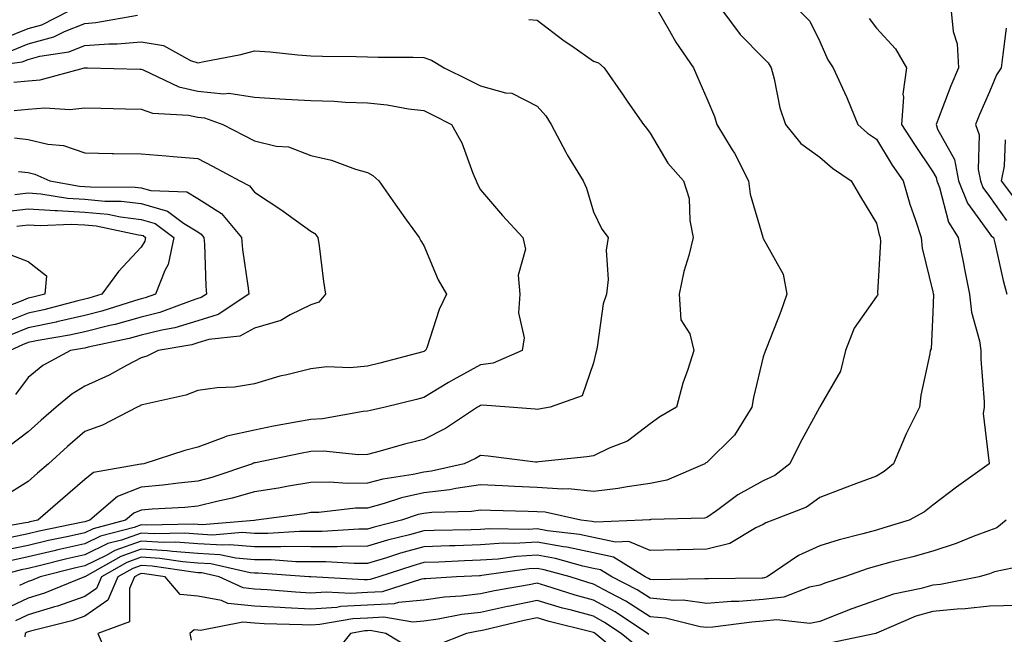
# Model space of a CAD drawing. Units: inches. Extents: x 1039763 to 1042403, y 7218698 to 7221338.
# Drawn here: x 1042137 to 1042311, y 7219252 to 7219360 of the extents above; entities that cross this region are included whole.
import ezdxf

# ---------------------------------------------------------------- set-up
doc = ezdxf.new("R2010")
doc.units = ezdxf.units.IN
doc.header["$MEASUREMENT"] = 0
doc.layers.add('Contour_10397218', color=7, linetype='Continuous', true_color=0xde8826)

msp = doc.modelspace()

# ---------------------------------------------------------------- linework, layer by layer
at = {"layer": 'Contour_10397218'}
for points in [[(1042260.9, 7219361.92, 2895), (1042263.97, 7219357.84, 2895), (1042268.05, 7219353.68, 2895), (1042268.93, 7219352.8, 2895), (1042269.46, 7219351.92, 2895), (1042269.98, 7219349.99, 2895), (1042270.96, 7219344.83, 2895), (1042271.98, 7219341.92, 2895), (1042274.69, 7219338.56, 2895), (1042278.05, 7219336.12, 2895), (1042280.3, 7219334.17, 2895), (1042283.6, 7219331.92, 2895), (1042285.24, 7219329.11, 2895), (1042288.05, 7219324.44, 2895), (1042288.54, 7219322.41, 2895), (1042288.71, 7219321.92, 2895), (1042288.77, 7219321.2, 2895), (1042288.28, 7219312.15, 2895), (1042288.3, 7219311.92, 2895), (1042288.25, 7219311.72, 2895), (1042288.05, 7219311.47, 2895), (1042284.1, 7219305.87, 2895), (1042282.58, 7219301.92, 2895), (1042281.7, 7219298.27, 2895), (1042278.05, 7219292, 2895), (1042278.03, 7219291.94, 2895), (1042278.01, 7219291.92, 2895), (1042277.97, 7219291.84, 2895), (1042274.5, 7219285.47, 2895), (1042272.74, 7219281.92, 2895), (1042270.1, 7219279.87, 2895), (1042268.05, 7219278.87, 2895), (1042263.56, 7219276.41, 2895), (1042259.75, 7219273.62, 2895), (1042258.05, 7219272.43, 2895), (1042257.66, 7219272.31, 2895), (1042248.17, 7219272.04, 2895), (1042248.05, 7219272.02, 2895), (1042247.95, 7219272.02, 2895), (1042246.72, 7219271.92, 2895), (1042238.4, 7219271.57, 2895), (1042238.05, 7219271.65, 2895), (1042237.82, 7219271.69, 2895), (1042235.78, 7219271.92, 2895), (1042229.46, 7219273.33, 2895), (1042228.05, 7219273.42, 2895), (1042226.47, 7219273.5, 2895), (1042219.79, 7219273.66, 2895), (1042218.05, 7219273.74, 2895), (1042216.47, 7219273.5, 2895), (1042209.44, 7219273.31, 2895), (1042208.05, 7219273.15, 2895), (1042207.03, 7219272.94, 2895), (1042204.05, 7219271.92, 2895), (1042199.24, 7219270.73, 2895), (1042198.05, 7219270.38, 2895), (1042196.51, 7219270.38, 2895), (1042190.04, 7219269.93, 2895), (1042186.06, 7219269.93, 2895), (1042180.41, 7219269.56, 2895), (1042178.05, 7219269.58, 2895), (1042175.88, 7219269.75, 2895), (1042170.65, 7219269.32, 2895), (1042168.05, 7219269.48, 2895), (1042165.76, 7219269.63, 2895), (1042160.43, 7219269.54, 2895), (1042158.05, 7219269.67, 2895), (1042154.55, 7219268.42, 2895), (1042152.17, 7219267.8, 2895), (1042148.05, 7219265.81, 2895), (1042144.89, 7219265.08, 2895), (1042139.98, 7219263.85, 2895), (1042138.05, 7219263.4, 2895), (1042136.82, 7219263.15, 2895), (1042132.19, 7219261.92, 2895)], [(1042133.07, 7219356.9, 2894), (1042138.05, 7219358.85, 2894), (1042140.45, 7219359.52, 2894), (1042145.16, 7219361.92, 2894)], [(1042135.02, 7219354.95, 2893), (1042138.05, 7219356.14, 2893), (1042142.58, 7219357.39, 2893), (1042144.5, 7219358.37, 2893), (1042148.05, 7219359.79, 2893), (1042150.04, 7219359.93, 2893), (1042157.39, 7219361.26, 2893)], [(1042249.48, 7219361.92, 2894), (1042251.49, 7219358.48, 2894), (1042252.6, 7219356.47, 2894), (1042255.69, 7219351.92, 2894), (1042256.43, 7219350.3, 2894), (1042258.05, 7219346.49, 2894), (1042259.42, 7219343.29, 2894), (1042259.81, 7219341.92, 2894), (1042262.56, 7219337.41, 2894), (1042262.95, 7219336.82, 2894), (1042265.41, 7219331.92, 2894), (1042265.73, 7219329.6, 2894), (1042267.97, 7219322, 2894), (1042267.97, 7219321.84, 2894), (1042268.05, 7219321.72, 2894), (1042271.59, 7219315.46, 2894), (1042272.19, 7219311.92, 2894), (1042271.14, 7219308.83, 2894), (1042268.69, 7219302.56, 2894), (1042268.46, 7219301.92, 2894), (1042268.3, 7219301.67, 2894), (1042268.05, 7219300.83, 2894), (1042266.35, 7219293.62, 2894), (1042266.04, 7219291.92, 2894), (1042262.99, 7219286.98, 2894), (1042258.05, 7219282.15, 2894), (1042257.89, 7219282.08, 2894), (1042257.72, 7219281.92, 2894), (1042250.98, 7219278.99, 2894), (1042248.05, 7219278.42, 2894), (1042243.99, 7219277.86, 2894), (1042242.41, 7219277.56, 2894), (1042238.05, 7219277.04, 2894), (1042233.6, 7219277.47, 2894), (1042232.56, 7219277.41, 2894), (1042228.05, 7219277.74, 2894), (1042224.03, 7219277.9, 2894), (1042221.94, 7219278.03, 2894), (1042218.05, 7219278.19, 2894), (1042213.69, 7219277.56, 2894), (1042212.64, 7219277.33, 2894), (1042208.05, 7219276.78, 2894), (1042204.07, 7219275.9, 2894), (1042201, 7219274.87, 2894), (1042198.05, 7219274.09, 2894), (1042195.92, 7219274.05, 2894), (1042189.44, 7219273.31, 2894), (1042188.05, 7219273.27, 2894), (1042186.9, 7219273.07, 2894), (1042178.36, 7219271.92, 2894), (1042178.07, 7219271.9, 2894), (1042178.05, 7219271.9, 2894), (1042178.03, 7219271.9, 2894), (1042168.85, 7219271.12, 2894), (1042168.05, 7219271.18, 2894), (1042167.35, 7219271.22, 2894), (1042158.91, 7219271.06, 2894), (1042158.05, 7219271.12, 2894), (1042156.8, 7219270.67, 2894), (1042150.86, 7219269.11, 2894), (1042148.05, 7219267.74, 2894), (1042143.28, 7219266.69, 2894), (1042142.66, 7219266.53, 2894), (1042138.05, 7219265.44, 2894), (1042135.14, 7219264.83, 2894)], [(1042274.53, 7219361.92, 2896), (1042276.31, 7219360.18, 2896), (1042278.05, 7219356.59, 2896), (1042279.46, 7219353.33, 2896), (1042280.43, 7219351.92, 2896), (1042282.39, 7219347.58, 2896), (1042282.82, 7219346.69, 2896), (1042284.79, 7219341.92, 2896), (1042286.51, 7219340.38, 2896), (1042288.05, 7219339.3, 2896), (1042290.86, 7219334.73, 2896), (1042292.78, 7219331.92, 2896), (1042293.95, 7219327.82, 2896), (1042295, 7219324.97, 2896), (1042296, 7219321.92, 2896), (1042296.16, 7219320.03, 2896), (1042298.05, 7219312.31, 2896), (1042298.11, 7219311.98, 2896), (1042298.13, 7219311.92, 2896), (1042298.13, 7219311.84, 2896), (1042298.05, 7219308.66, 2896), (1042297.76, 7219302.21, 2896), (1042297.56, 7219301.92, 2896), (1042297.48, 7219301.35, 2896), (1042295.92, 7219294.05, 2896), (1042295.67, 7219291.92, 2896), (1042293.34, 7219287.21, 2896), (1042293.15, 7219286.82, 2896), (1042291.08, 7219281.92, 2896), (1042289.42, 7219280.55, 2896), (1042288.05, 7219279.73, 2896), (1042284.55, 7219278.42, 2896), (1042282.35, 7219277.62, 2896), (1042278.05, 7219275.94, 2896), (1042275.71, 7219274.26, 2896), (1042269.75, 7219271.92, 2896), (1042268.5, 7219271.47, 2896), (1042268.05, 7219271.18, 2896), (1042266.74, 7219270.61, 2896), (1042262.15, 7219267.82, 2896), (1042258.05, 7219266.84, 2896), (1042253.26, 7219266.71, 2896), (1042252.82, 7219266.69, 2896), (1042248.05, 7219266.57, 2896), (1042244.3, 7219268.17, 2896), (1042241.9, 7219268.07, 2896), (1042238.05, 7219268.89, 2896), (1042235.55, 7219269.42, 2896), (1042229.91, 7219270.06, 2896), (1042228.05, 7219270.4, 2896), (1042226.45, 7219270.32, 2896), (1042219.55, 7219270.42, 2896), (1042218.05, 7219270.3, 2896), (1042216.37, 7219270.24, 2896), (1042209.85, 7219270.12, 2896), (1042208.05, 7219270.06, 2896), (1042205.47, 7219269.34, 2896), (1042201.59, 7219268.38, 2896), (1042198.05, 7219267.33, 2896), (1042193.44, 7219267.31, 2896), (1042192.72, 7219267.25, 2896), (1042188.05, 7219267.25, 2896), (1042183.4, 7219267.27, 2896), (1042182.74, 7219267.23, 2896), (1042178.05, 7219267.25, 2896), (1042173.73, 7219267.6, 2896), (1042172.46, 7219267.51, 2896), (1042168.05, 7219267.78, 2896), (1042164.18, 7219268.05, 2896), (1042161.96, 7219268.01, 2896), (1042158.05, 7219268.25, 2896), (1042153.4, 7219266.57, 2896), (1042151.82, 7219265.69, 2896), (1042148.05, 7219263.85, 2896), (1042146.47, 7219263.5, 2896), (1042140.2, 7219261.92, 2896), (1042138.67, 7219261.3, 2896), (1042138.05, 7219261.12, 2896), (1042136.53, 7219260.4, 2896)], [(1042301.25, 7219361.92, 2898), (1042301.62, 7219358.35, 2898), (1042302.31, 7219356.18, 2898), (1042302.58, 7219351.92, 2898), (1042301.23, 7219348.74, 2898), (1042298.95, 7219342.82, 2898), (1042298.6, 7219341.92, 2898), (1042298.89, 7219341.08, 2898), (1042301.84, 7219335.71, 2898), (1042302.6, 7219331.92, 2898), (1042304.14, 7219328.01, 2898), (1042308.05, 7219322.66, 2898), (1042308.34, 7219322.21, 2898), (1042308.77, 7219321.92, 2898), (1042309.01, 7219320.96, 2898), (1042310.47, 7219314.34, 2898), (1042311.14, 7219311.92, 2898)], [(1042226.59, 7219360.46, 2893), (1042228.05, 7219360.34, 2893), (1042232.82, 7219356.69, 2893), (1042234.18, 7219355.79, 2893), (1042238.05, 7219353.13, 2893), (1042238.91, 7219352.78, 2893), (1042239.94, 7219351.92, 2893), (1042243.25, 7219347.12, 2893), (1042244.1, 7219345.87, 2893), (1042246.86, 7219341.92, 2893), (1042247.39, 7219341.26, 2893), (1042248.05, 7219340.38, 2893), (1042251.19, 7219335.06, 2893), (1042253.93, 7219331.92, 2893), (1042254.96, 7219328.83, 2893), (1042255.04, 7219324.93, 2893), (1042255.67, 7219321.92, 2893), (1042254.87, 7219318.74, 2893), (1042254.03, 7219315.94, 2893), (1042253.15, 7219311.92, 2893), (1042253.5, 7219307.37, 2893), (1042255.06, 7219304.91, 2893), (1042255.78, 7219301.92, 2893), (1042254.73, 7219298.6, 2893), (1042253.81, 7219296.16, 2893), (1042252.7, 7219291.92, 2893), (1042249.75, 7219290.22, 2893), (1042248.05, 7219288.95, 2893), (1042244.07, 7219285.9, 2893), (1042240.8, 7219284.67, 2893), (1042238.05, 7219283.33, 2893), (1042236.82, 7219283.15, 2893), (1042228.36, 7219282.23, 2893), (1042228.05, 7219282.19, 2893), (1042227.76, 7219282.21, 2893), (1042219.4, 7219283.27, 2893), (1042218.05, 7219283.38, 2893), (1042217.15, 7219282.82, 2893), (1042215.18, 7219281.92, 2893), (1042209.38, 7219280.59, 2893), (1042208.05, 7219280.44, 2893), (1042206.14, 7219280.01, 2893), (1042200.76, 7219279.21, 2893), (1042198.05, 7219278.48, 2893), (1042194.55, 7219278.42, 2893), (1042191.29, 7219278.68, 2893), (1042188.05, 7219278.6, 2893), (1042184.09, 7219277.96, 2893), (1042182.35, 7219277.62, 2893), (1042178.05, 7219276.96, 2893), (1042174.14, 7219275.83, 2893), (1042171.39, 7219275.26, 2893), (1042168.05, 7219274.4, 2893), (1042165.78, 7219274.19, 2893), (1042160, 7219273.87, 2893), (1042158.05, 7219273.7, 2893), (1042156.76, 7219273.21, 2893), (1042155.28, 7219271.92, 2893), (1042149.55, 7219270.42, 2893), (1042148.05, 7219269.69, 2893), (1042145.18, 7219269.05, 2893), (1042141.64, 7219268.33, 2893), (1042138.05, 7219267.49, 2893), (1042133.46, 7219266.51, 2893)], [(1042286.8, 7219360.67, 2897), (1042288.05, 7219358.95, 2897), (1042291.41, 7219355.28, 2897), (1042293.4, 7219351.92, 2897), (1042292.72, 7219347.25, 2897), (1042292.85, 7219346.72, 2897), (1042292.5, 7219341.92, 2897), (1042294.65, 7219338.52, 2897), (1042298.05, 7219333.56, 2897), (1042298.64, 7219332.51, 2897), (1042298.75, 7219331.92, 2897), (1042299.22, 7219330.75, 2897), (1042300.78, 7219324.65, 2897), (1042302.52, 7219321.92, 2897), (1042303.44, 7219317.31, 2897), (1042303.64, 7219316.33, 2897), (1042304.51, 7219311.92, 2897), (1042304.87, 7219308.74, 2897), (1042306.29, 7219303.68, 2897), (1042306.55, 7219301.92, 2897), (1042306.53, 7219300.4, 2897), (1042307.09, 7219292.88, 2897), (1042307.09, 7219291.92, 2897), (1042306.94, 7219290.81, 2897), (1042308.01, 7219281.96, 2897), (1042307.99, 7219281.92, 2897), (1042302.21, 7219277.76, 2897), (1042298.05, 7219274.6, 2897), (1042296.57, 7219273.4, 2897), (1042293.87, 7219271.92, 2897), (1042289.4, 7219270.57, 2897), (1042288.05, 7219270.2, 2897), (1042285.65, 7219269.52, 2897), (1042281.49, 7219268.48, 2897), (1042278.05, 7219267.41, 2897), (1042274.26, 7219265.71, 2897), (1042268.71, 7219261.92, 2897), (1042268.25, 7219261.72, 2897), (1042268.05, 7219261.71, 2897), (1042267.84, 7219261.71, 2897), (1042258.38, 7219261.59, 2897), (1042258.05, 7219261.55, 2897), (1042257.72, 7219261.59, 2897), (1042248.58, 7219261.39, 2897), (1042248.05, 7219261.43, 2897), (1042247.76, 7219261.63, 2897), (1042247.19, 7219261.92, 2897), (1042241.55, 7219265.42, 2897), (1042238.05, 7219266.16, 2897), (1042233.3, 7219267.17, 2897), (1042232.74, 7219267.23, 2897), (1042228.05, 7219268.07, 2897), (1042223.97, 7219267.84, 2897), (1042222.11, 7219267.86, 2897), (1042218.05, 7219267.58, 2897), (1042213.56, 7219267.43, 2897), (1042212.56, 7219267.41, 2897), (1042208.05, 7219267.25, 2897), (1042203.87, 7219266.1, 2897), (1042201.43, 7219265.3, 2897), (1042198.05, 7219264.28, 2897), (1042195.71, 7219264.26, 2897), (1042190.71, 7219264.58, 2897), (1042185.39, 7219264.58, 2897), (1042181.04, 7219264.91, 2897), (1042178.05, 7219264.93, 2897), (1042174.77, 7219265.2, 2897), (1042171.96, 7219265.83, 2897), (1042168.05, 7219266.06, 2897), (1042163.58, 7219266.39, 2897), (1042162.66, 7219266.53, 2897), (1042158.05, 7219266.8, 2897), (1042154.46, 7219265.51, 2897), (1042148.07, 7219261.92, 2897), (1042148.07, 7219261.9, 2897), (1042148.05, 7219261.9, 2897), (1042148.03, 7219261.9, 2897), (1042140.94, 7219259.03, 2897), (1042138.05, 7219258.15, 2897), (1042133.81, 7219256.16, 2897)], [(1042311.02, 7219358.95, 2899), (1042310.39, 7219354.26, 2899), (1042310.14, 7219351.92, 2899), (1042309.28, 7219350.69, 2899), (1042308.05, 7219347.68, 2899), (1042306.29, 7219343.68, 2899), (1042305.57, 7219341.92, 2899), (1042306.23, 7219340.1, 2899), (1042306.04, 7219333.93, 2899), (1042306.45, 7219331.92, 2899), (1042306.9, 7219330.77, 2899), (1042308.05, 7219329.19, 2899), (1042311.04, 7219324.91, 2899)], [(1042129.12, 7219351.92, 2892), (1042136.98, 7219352.99, 2892), (1042138.05, 7219353.4, 2892), (1042140.1, 7219353.97, 2892), (1042145.24, 7219354.73, 2892), (1042148.05, 7219355.85, 2892), (1042152.31, 7219356.18, 2892), (1042153.81, 7219356.16, 2892), (1042158.05, 7219356.55, 2892), (1042161.98, 7219355.85, 2892), (1042166.74, 7219353.23, 2892), (1042168.05, 7219352.78, 2892), (1042169.18, 7219353.05, 2892), (1042175.69, 7219354.28, 2892), (1042178.05, 7219354.91, 2892), (1042180.86, 7219354.73, 2892), (1042185.76, 7219354.21, 2892), (1042188.05, 7219354.07, 2892), (1042190.1, 7219353.97, 2892), (1042196.04, 7219353.93, 2892), (1042198.05, 7219353.85, 2892), (1042199.94, 7219353.81, 2892), (1042206.16, 7219353.81, 2892), (1042208.05, 7219353.78, 2892), (1042209.4, 7219353.27, 2892), (1042211.6, 7219351.92, 2892), (1042215.94, 7219349.81, 2892), (1042218.05, 7219348.76, 2892), (1042222.44, 7219347.53, 2892), (1042223.6, 7219347.47, 2892), (1042228.05, 7219345.12, 2892), (1042229.57, 7219343.44, 2892), (1042230.53, 7219341.92, 2892), (1042233.13, 7219337, 2892), (1042233.4, 7219336.57, 2892), (1042236.21, 7219331.92, 2892), (1042236.8, 7219330.67, 2892), (1042238.05, 7219326.49, 2892), (1042239.5, 7219323.37, 2892), (1042240.65, 7219321.92, 2892), (1042240.26, 7219319.71, 2892), (1042240.61, 7219314.48, 2892), (1042240.32, 7219311.92, 2892), (1042239.75, 7219310.22, 2892), (1042238.69, 7219302.56, 2892), (1042238.54, 7219301.92, 2892), (1042238.46, 7219301.51, 2892), (1042238.05, 7219299.77, 2892), (1042236.04, 7219293.93, 2892), (1042230.34, 7219291.92, 2892), (1042228.38, 7219291.59, 2892), (1042228.05, 7219291.53, 2892), (1042227.7, 7219291.57, 2892), (1042223.11, 7219291.92, 2892), (1042218.4, 7219292.27, 2892), (1042218.05, 7219292.21, 2892), (1042217.85, 7219292.12, 2892), (1042217.54, 7219291.92, 2892), (1042211.84, 7219288.13, 2892), (1042208.05, 7219286.2, 2892), (1042204.61, 7219285.36, 2892), (1042200.28, 7219284.15, 2892), (1042198.05, 7219283.58, 2892), (1042196.47, 7219283.5, 2892), (1042190.3, 7219284.17, 2892), (1042188.05, 7219284.09, 2892), (1042186.23, 7219283.74, 2892), (1042178.23, 7219282.1, 2892), (1042178.05, 7219282.06, 2892), (1042177.93, 7219282.04, 2892), (1042177.72, 7219281.92, 2892), (1042170.51, 7219279.46, 2892), (1042168.05, 7219278.83, 2892), (1042164.63, 7219278.5, 2892), (1042161.84, 7219278.13, 2892), (1042158.05, 7219277.78, 2892), (1042153.83, 7219276.14, 2892), (1042148.95, 7219271.92, 2892), (1042148.25, 7219271.72, 2892), (1042148.05, 7219271.65, 2892), (1042147.7, 7219271.57, 2892), (1042140, 7219269.97, 2892), (1042138.05, 7219269.52, 2892), (1042135, 7219268.87, 2892)], [(1042135.53, 7219349.4, 2891), (1042138.05, 7219349.63, 2891), (1042140.16, 7219349.81, 2891), (1042148.01, 7219351.92, 2891), (1042148.56, 7219351.92, 2891), (1042157.84, 7219351.71, 2891), (1042158.05, 7219351.71, 2891), (1042158.38, 7219351.59, 2891), (1042164.67, 7219348.54, 2891), (1042168.05, 7219347.78, 2891), (1042172.66, 7219347.31, 2891), (1042173.56, 7219347.43, 2891), (1042178.05, 7219346.71, 2891), (1042182.58, 7219346.45, 2891), (1042183.56, 7219346.41, 2891), (1042188.05, 7219346.16, 2891), (1042192.15, 7219346.02, 2891), (1042194.1, 7219345.87, 2891), (1042198.05, 7219345.71, 2891), (1042201.53, 7219345.4, 2891), (1042205.32, 7219344.65, 2891), (1042208.05, 7219344.36, 2891), (1042209.69, 7219343.56, 2891), (1042212.93, 7219341.92, 2891), (1042214.77, 7219338.64, 2891), (1042216.66, 7219333.31, 2891), (1042217.25, 7219331.92, 2891), (1042217.5, 7219331.37, 2891), (1042218.05, 7219330.34, 2891), (1042221.94, 7219325.81, 2891), (1042225.55, 7219321.92, 2891), (1042226, 7219319.87, 2891), (1042224.69, 7219315.28, 2891), (1042225, 7219311.92, 2891), (1042224.75, 7219308.62, 2891), (1042225.78, 7219304.19, 2891), (1042225.43, 7219301.92, 2891), (1042220.28, 7219299.69, 2891), (1042218.05, 7219299.38, 2891), (1042213.21, 7219296.76, 2891), (1042212.39, 7219296.26, 2891), (1042208.05, 7219293.62, 2891), (1042206.7, 7219293.27, 2891), (1042201.16, 7219291.92, 2891), (1042198.62, 7219291.35, 2891), (1042198.05, 7219291.2, 2891), (1042197.31, 7219291.18, 2891), (1042190.12, 7219289.85, 2891), (1042188.05, 7219289.77, 2891), (1042185.39, 7219289.26, 2891), (1042181.43, 7219288.54, 2891), (1042178.05, 7219287.88, 2891), (1042173.17, 7219286.8, 2891), (1042172.68, 7219286.55, 2891), (1042168.05, 7219284.87, 2891), (1042165.73, 7219284.24, 2891), (1042158.5, 7219281.92, 2891), (1042158.11, 7219281.86, 2891), (1042158.05, 7219281.86, 2891), (1042157.95, 7219281.82, 2891), (1042149.61, 7219280.36, 2891), (1042148.05, 7219279.11, 2891), (1042144.2, 7219275.77, 2891), (1042139.79, 7219271.92, 2891), (1042138.34, 7219271.63, 2891), (1042138.05, 7219271.55, 2891), (1042137.58, 7219271.45, 2891), (1042129.85, 7219270.12, 2891)], [(1042135.59, 7219344.38, 2890), (1042138.05, 7219344.63, 2890), (1042141, 7219344.87, 2890), (1042145.43, 7219344.54, 2890), (1042148.05, 7219344.83, 2890), (1042150.9, 7219344.77, 2890), (1042155.28, 7219344.69, 2890), (1042158.05, 7219344.63, 2890), (1042160.06, 7219343.93, 2890), (1042166.41, 7219343.56, 2890), (1042168.05, 7219343.19, 2890), (1042169.22, 7219343.09, 2890), (1042172.5, 7219341.92, 2890), (1042176.14, 7219340.01, 2890), (1042178.05, 7219338.99, 2890), (1042181.9, 7219338.07, 2890), (1042184.09, 7219337.96, 2890), (1042188.05, 7219336.43, 2890), (1042191.7, 7219335.57, 2890), (1042195.96, 7219334.01, 2890), (1042198.05, 7219333.4, 2890), (1042198.99, 7219332.86, 2890), (1042200.04, 7219331.92, 2890), (1042203.34, 7219327.21, 2890), (1042204.96, 7219325.01, 2890), (1042207.21, 7219321.92, 2890), (1042207.48, 7219321.35, 2890), (1042208.05, 7219320.51, 2890), (1042210.57, 7219314.44, 2890), (1042212.01, 7219311.92, 2890), (1042210.75, 7219309.22, 2890), (1042208.54, 7219302.41, 2890), (1042208.34, 7219301.92, 2890), (1042208.15, 7219301.82, 2890), (1042208.05, 7219301.76, 2890), (1042207.84, 7219301.71, 2890), (1042200.26, 7219299.71, 2890), (1042198.05, 7219299.15, 2890), (1042195, 7219298.87, 2890), (1042190.9, 7219299.07, 2890), (1042188.05, 7219298.72, 2890), (1042183.77, 7219297.64, 2890), (1042182.54, 7219297.43, 2890), (1042178.05, 7219296.04, 2890), (1042174.53, 7219295.44, 2890), (1042171.47, 7219295.34, 2890), (1042168.05, 7219294.89, 2890), (1042165.92, 7219294.05, 2890), (1042158.52, 7219292.39, 2890), (1042158.05, 7219292.25, 2890), (1042157.84, 7219292.13, 2890), (1042157.33, 7219291.92, 2890), (1042151.21, 7219288.76, 2890), (1042148.05, 7219287.6, 2890), (1042145, 7219284.97, 2890), (1042141.64, 7219281.92, 2890), (1042139.73, 7219280.24, 2890), (1042138.05, 7219278.8, 2890), (1042133.83, 7219276.14, 2890)], [(1042135.65, 7219339.52, 2889), (1042138.05, 7219339.24, 2889), (1042141.55, 7219338.42, 2889), (1042144.3, 7219338.17, 2889), (1042148.05, 7219336.88, 2889), (1042152.93, 7219336.8, 2889), (1042153.17, 7219336.8, 2889), (1042158.05, 7219336.71, 2889), (1042162.48, 7219336.35, 2889), (1042163.71, 7219336.26, 2889), (1042168.05, 7219335.9, 2889), (1042170.67, 7219334.54, 2889), (1042175.51, 7219331.92, 2889), (1042177.19, 7219331.06, 2889), (1042178.05, 7219329.95, 2889), (1042182.89, 7219326.76, 2889), (1042184.05, 7219325.92, 2889), (1042188.05, 7219323.05, 2889), (1042188.75, 7219322.62, 2889), (1042189.28, 7219321.92, 2889), (1042189.51, 7219320.46, 2889), (1042190.26, 7219314.13, 2889), (1042190.65, 7219311.92, 2889), (1042189.48, 7219310.49, 2889), (1042188.05, 7219310.01, 2889), (1042184.36, 7219308.23, 2889), (1042182.74, 7219307.23, 2889), (1042178.05, 7219305.87, 2889), (1042175.49, 7219304.48, 2889), (1042170, 7219303.87, 2889), (1042168.05, 7219303.27, 2889), (1042167.01, 7219302.96, 2889), (1042161.04, 7219301.92, 2889), (1042159.01, 7219300.96, 2889), (1042158.05, 7219300.67, 2889), (1042155.45, 7219299.32, 2889), (1042152.37, 7219297.6, 2889), (1042148.05, 7219295.61, 2889), (1042145.75, 7219294.22, 2889), (1042143.01, 7219291.92, 2889), (1042140.34, 7219289.63, 2889), (1042138.05, 7219287.56, 2889), (1042134.85, 7219285.12, 2889)], [(1042310.8, 7219339.17, 2900), (1042310.67, 7219334.54, 2900), (1042310.1, 7219331.92, 2900), (1042313.54, 7219327.41, 2900)], [(1042136.35, 7219333.62, 2888), (1042138.05, 7219333.42, 2888), (1042139.26, 7219333.13, 2888), (1042141.86, 7219331.92, 2888), (1042147.15, 7219331.02, 2888), (1042148.05, 7219330.96, 2888), (1042149.1, 7219330.87, 2888), (1042156.98, 7219330.85, 2888), (1042158.05, 7219330.71, 2888), (1042159.75, 7219330.22, 2888), (1042166.14, 7219330.01, 2888), (1042168.05, 7219328.81, 2888), (1042172.27, 7219326.14, 2888), (1042175.78, 7219321.92, 2888), (1042175.96, 7219319.83, 2888), (1042176.98, 7219312.99, 2888), (1042177.07, 7219311.92, 2888), (1042171.68, 7219308.29, 2888), (1042168.05, 7219307.19, 2888), (1042164.01, 7219305.96, 2888), (1042161.68, 7219305.55, 2888), (1042158.05, 7219304.65, 2888), (1042155.92, 7219304.05, 2888), (1042148.66, 7219302.53, 2888), (1042148.05, 7219302.37, 2888), (1042147.68, 7219302.29, 2888), (1042145.53, 7219301.92, 2888), (1042140.65, 7219299.32, 2888), (1042138.05, 7219297.19, 2888), (1042135.82, 7219294.15, 2888)], [(1042135.67, 7219329.54, 2887), (1042138.05, 7219329.83, 2887), (1042140.3, 7219329.67, 2887), (1042145, 7219328.87, 2887), (1042148.05, 7219328.7, 2887), (1042151.6, 7219328.37, 2887), (1042154.48, 7219328.35, 2887), (1042158.05, 7219327.92, 2887), (1042162.7, 7219326.57, 2887), (1042165.53, 7219324.44, 2887), (1042168.05, 7219322.9, 2887), (1042168.64, 7219322.51, 2887), (1042169.14, 7219321.92, 2887), (1042169.24, 7219320.73, 2887), (1042169.46, 7219313.33, 2887), (1042169.59, 7219311.92, 2887), (1042168.67, 7219311.3, 2887), (1042168.05, 7219311.12, 2887), (1042166.88, 7219310.75, 2887), (1042161.31, 7219308.66, 2887), (1042158.05, 7219307.86, 2887), (1042153.42, 7219306.55, 2887), (1042152.48, 7219306.35, 2887), (1042148.05, 7219305.24, 2887), (1042145.34, 7219304.63, 2887), (1042139.83, 7219303.7, 2887), (1042138.05, 7219303.33, 2887), (1042137.05, 7219302.92, 2887), (1042134.89, 7219301.92, 2887)], [(1042133.52, 7219326.45, 2886), (1042138.05, 7219327, 2886), (1042142.8, 7219326.67, 2886), (1042143.26, 7219326.71, 2886), (1042148.05, 7219326.43, 2886), (1042152.17, 7219326.04, 2886), (1042154.4, 7219325.57, 2886), (1042158.05, 7219325.12, 2886), (1042160.53, 7219324.4, 2886), (1042163.83, 7219321.92, 2886), (1042162.84, 7219317.13, 2886), (1042162.23, 7219316.1, 2886), (1042160.59, 7219311.92, 2886), (1042158.73, 7219311.24, 2886), (1042158.05, 7219311.06, 2886), (1042156.86, 7219310.73, 2886), (1042151.08, 7219308.89, 2886), (1042148.05, 7219308.13, 2886), (1042143.13, 7219307, 2886), (1042142.99, 7219306.98, 2886), (1042138.05, 7219305.94, 2886), (1042135.18, 7219304.79, 2886)], [(1042136.04, 7219323.93, 2885), (1042138.05, 7219324.17, 2885), (1042140.16, 7219324.03, 2885), (1042145.67, 7219324.3, 2885), (1042148.05, 7219324.17, 2885), (1042150.1, 7219323.97, 2885), (1042157.58, 7219322.39, 2885), (1042158.05, 7219322.33, 2885), (1042158.38, 7219322.25, 2885), (1042158.81, 7219321.92, 2885), (1042158.67, 7219321.3, 2885), (1042158.05, 7219320.22, 2885), (1042154.05, 7219315.92, 2885), (1042151.1, 7219311.92, 2885), (1042148.79, 7219311.18, 2885), (1042148.05, 7219311, 2885), (1042146.86, 7219310.73, 2885), (1042140.82, 7219309.15, 2885), (1042138.05, 7219308.56, 2885), (1042133.32, 7219306.65, 2885)], [(1042135, 7219318.87, 2884), (1042138.05, 7219317.7, 2884), (1042141.29, 7219315.16, 2884), (1042140.98, 7219311.92, 2884), (1042138.66, 7219311.31, 2884), (1042138.05, 7219311.18, 2884), (1042136.82, 7219310.69, 2884), (1042131.35, 7219308.62, 2884)], [(1042311, 7219271.92, 2898), (1042309.36, 7219270.61, 2898), (1042308.05, 7219270.1, 2898), (1042305.18, 7219269.05, 2898), (1042302.15, 7219267.82, 2898), (1042298.05, 7219266.49, 2898), (1042294.5, 7219265.47, 2898), (1042290.63, 7219264.5, 2898), (1042288.05, 7219263.81, 2898), (1042286.59, 7219263.38, 2898), (1042282.42, 7219261.92, 2898), (1042279.1, 7219260.87, 2898), (1042278.05, 7219260.46, 2898), (1042276.23, 7219260.1, 2898), (1042271.66, 7219258.31, 2898), (1042268.05, 7219257.9, 2898), (1042263.71, 7219257.58, 2898), (1042262.39, 7219257.58, 2898), (1042258.05, 7219257.23, 2898), (1042253.91, 7219257.78, 2898), (1042252.23, 7219257.74, 2898), (1042248.05, 7219258.15, 2898), (1042245.75, 7219259.62, 2898), (1042241.29, 7219261.92, 2898), (1042239.28, 7219263.15, 2898), (1042238.05, 7219263.42, 2898), (1042236.14, 7219263.83, 2898), (1042231.29, 7219265.16, 2898), (1042228.05, 7219265.75, 2898), (1042224.44, 7219265.53, 2898), (1042221.19, 7219265.06, 2898), (1042218.05, 7219264.85, 2898), (1042215.22, 7219264.75, 2898), (1042210.67, 7219264.54, 2898), (1042208.05, 7219264.44, 2898), (1042206.08, 7219263.89, 2898), (1042200.06, 7219261.92, 2898), (1042198.54, 7219261.43, 2898), (1042198.05, 7219261.41, 2898), (1042197.5, 7219261.37, 2898), (1042188.07, 7219261.9, 2898), (1042188.03, 7219261.9, 2898), (1042187.74, 7219261.92, 2898), (1042178.71, 7219262.58, 2898), (1042178.05, 7219262.58, 2898), (1042177.31, 7219262.66, 2898), (1042170.35, 7219264.22, 2898), (1042168.05, 7219264.36, 2898), (1042165.41, 7219264.56, 2898), (1042161.31, 7219265.18, 2898), (1042158.05, 7219265.38, 2898), (1042155.51, 7219264.46, 2898), (1042151, 7219261.92, 2898), (1042150.12, 7219259.85, 2898), (1042148.05, 7219258.42, 2898), (1042143.25, 7219256.72, 2898), (1042142.72, 7219256.59, 2898), (1042138.05, 7219255.18, 2898), (1042135.82, 7219254.15, 2898)], [(1042315.76, 7219264.21, 2899), (1042308.93, 7219262.8, 2899), (1042308.05, 7219262.45, 2899), (1042307.66, 7219262.31, 2899), (1042306.25, 7219261.92, 2899), (1042299.4, 7219260.57, 2899), (1042298.05, 7219260.44, 2899), (1042295.98, 7219259.85, 2899), (1042291.1, 7219258.87, 2899), (1042288.05, 7219257.8, 2899), (1042283.69, 7219256.28, 2899), (1042281.49, 7219255.36, 2899), (1042278.05, 7219254.05, 2899), (1042276.27, 7219253.7, 2899), (1042270.47, 7219254.34, 2899), (1042268.05, 7219254.07, 2899), (1042266.04, 7219253.93, 2899), (1042259.14, 7219253.01, 2899), (1042258.05, 7219252.94, 2899), (1042256.9, 7219253.07, 2899), (1042250.75, 7219254.62, 2899), (1042248.05, 7219254.87, 2899), (1042243.73, 7219257.6, 2899), (1042240.9, 7219259.07, 2899), (1042238.05, 7219260.63, 2899), (1042237.03, 7219260.9, 2899), (1042233.93, 7219261.92, 2899), (1042229.32, 7219263.19, 2899), (1042228.05, 7219263.42, 2899), (1042226.64, 7219263.33, 2899), (1042218.26, 7219262.13, 2899), (1042218.05, 7219262.12, 2899), (1042217.85, 7219262.12, 2899), (1042213.79, 7219261.92, 2899), (1042208.38, 7219261.59, 2899), (1042208.05, 7219261.55, 2899), (1042207.64, 7219261.51, 2899), (1042200.67, 7219259.3, 2899), (1042198.05, 7219259.15, 2899), (1042195.12, 7219258.99, 2899), (1042190.73, 7219259.24, 2899), (1042188.05, 7219259.05, 2899), (1042185.34, 7219259.21, 2899), (1042180.34, 7219259.63, 2899), (1042178.05, 7219259.77, 2899), (1042176.1, 7219259.97, 2899), (1042171.86, 7219261.92, 2899), (1042168.75, 7219262.62, 2899), (1042168.05, 7219262.66, 2899), (1042167.25, 7219262.72, 2899), (1042159.96, 7219263.83, 2899), (1042158.05, 7219263.95, 2899), (1042156.57, 7219263.4, 2899), (1042153.91, 7219261.92, 2899), (1042152.17, 7219257.8, 2899), (1042148.05, 7219254.95, 2899), (1042145.8, 7219254.17, 2899), (1042138.46, 7219252.33, 2899), (1042138.05, 7219252.21, 2899), (1042137.85, 7219252.12, 2899), (1042137.54, 7219251.92, 2899), (1042137.44, 7219251.31, 2899)], [(1042247.84, 7219251.71, 2900), (1042247.58, 7219251.92, 2900), (1042241.84, 7219255.71, 2900), (1042238.05, 7219257.78, 2900), (1042234.81, 7219258.68, 2900), (1042229.61, 7219260.36, 2900), (1042228.05, 7219260.83, 2900), (1042226.66, 7219260.53, 2900), (1042220.53, 7219259.44, 2900), (1042218.05, 7219258.89, 2900), (1042214.61, 7219258.48, 2900), (1042211.66, 7219258.31, 2900), (1042208.05, 7219257.82, 2900), (1042203.52, 7219257.39, 2900), (1042202.8, 7219257.17, 2900), (1042198.05, 7219256.9, 2900), (1042193.32, 7219256.65, 2900), (1042192.66, 7219256.53, 2900), (1042188.05, 7219256.22, 2900), (1042183.5, 7219256.47, 2900), (1042182.62, 7219256.49, 2900), (1042178.05, 7219256.76, 2900), (1042173.34, 7219257.21, 2900), (1042172.25, 7219257.72, 2900), (1042168.05, 7219258.52, 2900), (1042164.92, 7219258.8, 2900), (1042162.27, 7219261.92, 2900), (1042158.6, 7219262.47, 2900), (1042158.05, 7219262.51, 2900), (1042157.62, 7219262.35, 2900), (1042156.84, 7219261.92, 2900), (1042155.98, 7219259.85, 2900), (1042155.98, 7219253.99, 2900), (1042150.39, 7219251.92, 2900), (1042152.23, 7219247.74, 2900)], [(1042245.73, 7219249.6, 2901), (1042242.95, 7219251.92, 2901), (1042240, 7219253.87, 2901), (1042238.05, 7219254.95, 2901), (1042233.89, 7219256.08, 2901), (1042232.54, 7219256.41, 2901), (1042228.05, 7219257.74, 2901), (1042223.21, 7219256.76, 2901), (1042222.8, 7219256.67, 2901), (1042218.05, 7219255.63, 2901), (1042214.73, 7219255.24, 2901), (1042210.55, 7219254.42, 2901), (1042208.05, 7219254.07, 2901), (1042206.08, 7219253.89, 2901), (1042200.94, 7219254.81, 2901), (1042198.05, 7219254.63, 2901), (1042195.47, 7219254.5, 2901), (1042189.61, 7219253.48, 2901), (1042188.05, 7219253.38, 2901), (1042186.51, 7219253.46, 2901), (1042179.77, 7219253.64, 2901), (1042178.05, 7219253.74, 2901), (1042176.04, 7219253.93, 2901), (1042168.54, 7219252.41, 2901), (1042168.05, 7219252.51, 2901), (1042167.41, 7219252.56, 2901), (1042166.64, 7219251.92, 2901), (1042166.86, 7219250.73, 2901)], [(1042312.99, 7219256.86, 2900), (1042308.05, 7219256.74, 2900), (1042303.73, 7219256.24, 2900), (1042302.35, 7219256.22, 2900), (1042298.05, 7219255.81, 2900), (1042295.02, 7219254.95, 2900), (1042288.09, 7219251.96, 2900), (1042288.05, 7219251.96, 2900), (1042288.03, 7219251.94, 2900), (1042287.97, 7219251.92, 2900), (1042279.77, 7219250.2, 2900)], [(1042243.6, 7219247.47, 2902), (1042238.32, 7219251.92, 2902), (1042238.17, 7219252.04, 2902), (1042238.05, 7219252.1, 2902), (1042237.82, 7219252.15, 2902), (1042230.16, 7219254.03, 2902), (1042228.05, 7219254.67, 2902), (1042225.76, 7219254.21, 2902), (1042218.64, 7219252.51, 2902), (1042218.05, 7219252.37, 2902), (1042217.64, 7219252.33, 2902), (1042215.57, 7219251.92, 2902), (1042210.18, 7219249.79, 2902)], [(1042205.51, 7219249.38, 2902), (1042201.33, 7219251.92, 2902), (1042198.54, 7219252.41, 2902), (1042198.05, 7219252.39, 2902), (1042197.6, 7219252.37, 2902), (1042195.06, 7219251.92, 2902), (1042191.94, 7219248.03, 2902)]]:
    msp.add_polyline3d(points, dxfattribs=at)

doc.saveas('drawing.dxf')
